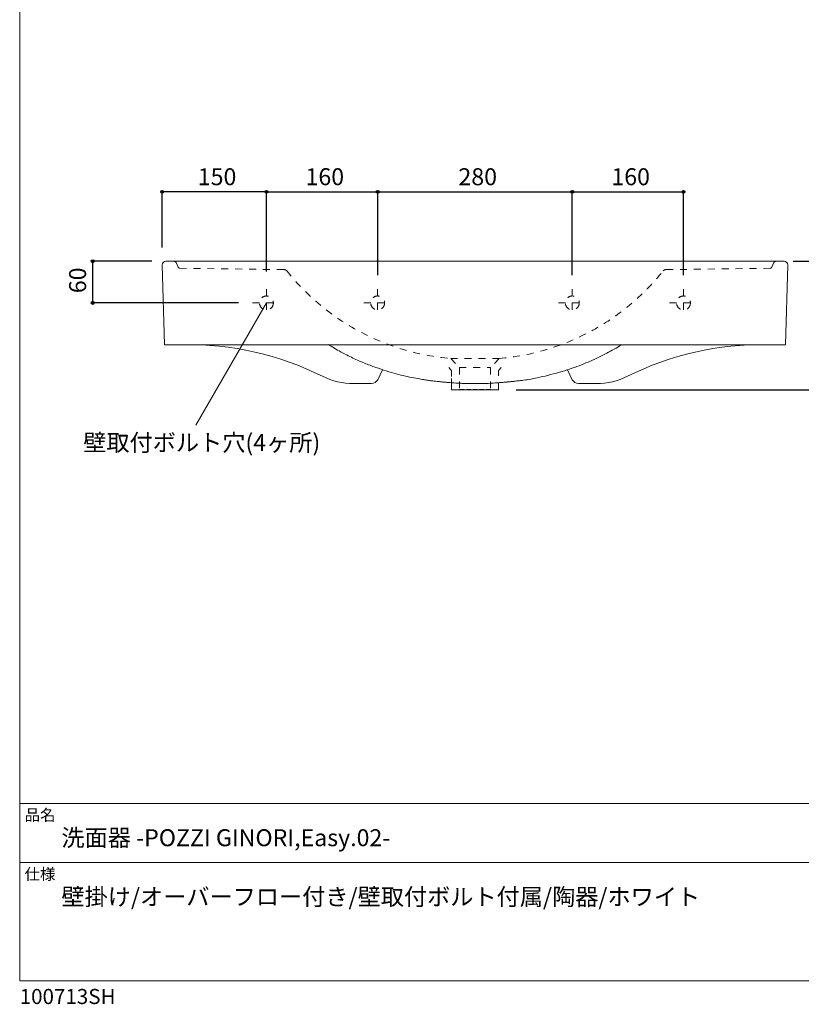
# Model space of a CAD drawing. Units: millimetres. Extents: x -975 to 975, y -1415 to 1419.
# Drawn here: x -975 to 149, y -1415 to 2 of the extents above; entities that cross this region are included whole.
import ezdxf

# ---------------------------------------------------------------- set-up
doc = ezdxf.new("R2010")
doc.units = ezdxf.units.MM
doc.header["$LTSCALE"] = 25.4
doc.header["$PDMODE"] = 1
doc.header["$PDSIZE"] = -2
doc.linetypes.add('STYLE_01', pattern=[0.375, 0.25, -0.125])
doc.linetypes.add('STYLE_13', pattern=[0.787402, 0.393701, -0.393701])
for name, color, linetype in [('ARJ70-0205', 7, 'Continuous'), ('notes', 7, 'Continuous'), ('template', 7, 'Continuous')]:
    doc.layers.add(name, color=color, linetype=linetype)
doc.styles.add('ＭＳ ゴシック', font='txt', dxfattribs={"bigfont": 'ＭＳ ゴシック'})
doc.dimstyles.new('tform線あり', dxfattribs={"dimtxt": 24.432617, "dimasz": 3.999756, "dimexe": 0, "dimexo": 25, "dimgap": 0.5, "dimtad": 1, "dimdec": 1, "dimzin": 11, "dimdsep": 46, "dimtxsty": 'ＭＳ ゴシック', "dimblk": 'DOT', "dimcen": 0, "dimazin": 0, "dimtfac": 1, "dimtdec": 1, "dimtix": 1, "dimtofl": 0, "dimtmove": 0, "dimatfit": 0, "dimldrblk": 'DOT', "dimfxl": 1, "dimfrac": 2, "dimtolj": 1, "dimtzin": 11, "dimarcsym": 0})

# ---------------------------------------------------------------- blocks, each defined once
blk = doc.blocks.new('*D14')
at = {"linetype": 'Continuous', "lineweight": -2}
h = blk.add_hatch(color=0, dxfattribs=at)
edge = h.paths.add_edge_path()
edge.add_arc((-620, -245.9), 2, 0, 360, ccw=False)
h = blk.add_hatch(color=0, dxfattribs=at)
edge = h.paths.add_edge_path()
edge.add_arc((-460, -245.9), 2, 0, 360, ccw=False)
at = {"color": 0, "linetype": 'Continuous', "lineweight": -2}
for p, q in [((-620, -360.8), (-620, -245.9)), ((-620, -245.9), (-460, -245.9)), ((-460, -365.8), (-460, -245.9))]:
    blk.add_line(p, q, dxfattribs=at)
for centre in [(-620, -245.9), (-460, -245.9)]:
    blk.add_circle(centre, 2, dxfattribs=at)
at = {"layer": 'Defpoints', "color": 0, "lineweight": 0}
for p in [(-620, -245.9), (-620, -385.8), (-460, -390.8)]:
    blk.add_point(p, dxfattribs=at)
at = {"color": 0, "insert": (-563.8, -212), "char_height": 24.43, "attachment_point": 1, "line_spacing_factor": 0.782827, "style": 'ＭＳ ゴシック'}
blk.add_mtext('160', dxfattribs=at)
blk = doc.blocks.new('_DOT')
at = {"color": 0, "linetype": 'ByBlock', "lineweight": -2}
blk.add_line((-0.5, 0), (-1, 0), dxfattribs=at)
at = {"color": 0, "linetype": 'ByBlock', "lineweight": -2, "const_width": 0.5}
blk.add_lwpolyline([(-0.25, 0, 1), (0.25, 0, 1)], format="xyb", close=True, dxfattribs=at)
blk = doc.blocks.new('*D15')
at = {"linetype": 'Continuous', "lineweight": -2}
h = blk.add_hatch(color=0, dxfattribs=at)
edge = h.paths.add_edge_path()
edge.add_arc((-460, -245.9), 2, 0, 360, ccw=False)
h = blk.add_hatch(color=0, dxfattribs=at)
edge = h.paths.add_edge_path()
edge.add_arc((-180, -245.9), 2, 0, 360, ccw=False)
at = {"color": 0, "linetype": 'Continuous', "lineweight": -2}
for p, q in [((-460, -365.8), (-460, -245.9)), ((-460, -245.9), (-180, -245.9)), ((-180, -365.8), (-180, -245.9))]:
    blk.add_line(p, q, dxfattribs=at)
for centre in [(-460, -245.9), (-180, -245.9)]:
    blk.add_circle(centre, 2, dxfattribs=at)
at = {"layer": 'Defpoints', "color": 0, "lineweight": 0}
for p in [(-460, -245.9), (-460, -390.8), (-180, -390.8)]:
    blk.add_point(p, dxfattribs=at)
at = {"color": 0, "insert": (-343.8, -212), "char_height": 24.43, "attachment_point": 1, "line_spacing_factor": 0.782827, "style": 'ＭＳ ゴシック'}
blk.add_mtext('280', dxfattribs=at)
blk = doc.blocks.new('*D16')
at = {"linetype": 'Continuous', "lineweight": -2}
h = blk.add_hatch(color=0, dxfattribs=at)
edge = h.paths.add_edge_path()
edge.add_arc((-180, -245.9), 2, 0, 360, ccw=False)
h = blk.add_hatch(color=0, dxfattribs=at)
edge = h.paths.add_edge_path()
edge.add_arc((-20, -245.9), 2, 0, 360, ccw=False)
at = {"color": 0, "linetype": 'Continuous', "lineweight": -2}
for p, q in [((-180, -365.8), (-180, -245.9)), ((-180, -245.9), (-20, -245.9)), ((-20, -365.8), (-20, -245.9))]:
    blk.add_line(p, q, dxfattribs=at)
for centre in [(-180, -245.9), (-20, -245.9)]:
    blk.add_circle(centre, 2, dxfattribs=at)
at = {"layer": 'Defpoints', "color": 0, "lineweight": 0}
for p in [(-180, -245.9), (-180, -390.8), (-20, -390.8)]:
    blk.add_point(p, dxfattribs=at)
at = {"color": 0, "insert": (-123.8, -212), "char_height": 24.43, "attachment_point": 1, "line_spacing_factor": 0.782827, "style": 'ＭＳ ゴシック'}
blk.add_mtext('160', dxfattribs=at)
blk = doc.blocks.new('*D18')
at = {"linetype": 'Continuous', "lineweight": -2}
h = blk.add_hatch(color=0, dxfattribs=at)
edge = h.paths.add_edge_path()
edge.add_arc((-870, -345.9), 2, 0, 360, ccw=False)
h = blk.add_hatch(color=0, dxfattribs=at)
edge = h.paths.add_edge_path()
edge.add_arc((-870, -405.9), 2, 0, 360, ccw=False)
at = {"color": 0, "linetype": 'Continuous', "lineweight": -2}
for p, q in [((-784.8, -345.9), (-870, -345.9)), ((-870, -405.9), (-870, -345.9)), ((-660, -405.9), (-870, -405.9))]:
    blk.add_line(p, q, dxfattribs=at)
for centre in [(-870, -345.9), (-870, -405.9)]:
    blk.add_circle(centre, 2, dxfattribs=at)
at = {"layer": 'Defpoints', "color": 0, "lineweight": 0}
for p in [(-759.8, -345.9), (-870, -405.9), (-635, -405.9)]:
    blk.add_point(p, dxfattribs=at)
at = {"color": 0, "insert": (-903.9, -391.8), "char_height": 24.43, "attachment_point": 1, "rotation": 90, "line_spacing_factor": 0.782827, "style": 'ＭＳ ゴシック'}
blk.add_mtext('60', dxfattribs=at)
blk = doc.blocks.new('*D22')
at = {"linetype": 'Continuous', "lineweight": -2}
h = blk.add_hatch(color=0, dxfattribs=at)
edge = h.paths.add_edge_path()
edge.add_arc((229.9, -345.9), 2, 0, 360, ccw=False)
h = blk.add_hatch(color=0, dxfattribs=at)
edge = h.paths.add_edge_path()
edge.add_arc((229.9, -530.9), 2, 0, 360, ccw=False)
at = {"color": 0, "linetype": 'Continuous', "lineweight": -2}
for p, q in [((137.7, -345.9), (229.9, -345.9)), ((229.9, -345.9), (229.9, -530.9)), ((-261, -530.9), (229.9, -530.9))]:
    blk.add_line(p, q, dxfattribs=at)
for centre in [(229.9, -345.9), (229.9, -530.9)]:
    blk.add_circle(centre, 2, dxfattribs=at)
at = {"layer": 'Defpoints', "color": 0, "lineweight": 0}
for p in [(112.7, -345.9), (229.9, -345.9), (-286, -530.9)]:
    blk.add_point(p, dxfattribs=at)
at = {"color": 0, "insert": (196.1, -462.2), "char_height": 24.43, "attachment_point": 1, "rotation": 90, "line_spacing_factor": 0.782827, "style": 'ＭＳ ゴシック'}
blk.add_mtext('185', dxfattribs=at)
blk = doc.blocks.new('*D23')
at = {"linetype": 'Continuous', "lineweight": -2}
h = blk.add_hatch(color=0, dxfattribs=at)
edge = h.paths.add_edge_path()
edge.add_arc((-770, -245.9), 2, 0, 360, ccw=False)
h = blk.add_hatch(color=0, dxfattribs=at)
edge = h.paths.add_edge_path()
edge.add_arc((-620, -245.9), 2, 0, 360, ccw=False)
at = {"color": 0, "linetype": 'Continuous', "lineweight": -2}
for p, q in [((-770, -326), (-770, -245.9)), ((-620, -245.9), (-770, -245.9)), ((-620, -360.8), (-620, -245.9))]:
    blk.add_line(p, q, dxfattribs=at)
for centre in [(-770, -245.9), (-620, -245.9)]:
    blk.add_circle(centre, 2, dxfattribs=at)
at = {"layer": 'Defpoints', "color": 0, "lineweight": 0}
for p in [(-620, -245.9), (-770, -351), (-620, -385.8)]:
    blk.add_point(p, dxfattribs=at)
at = {"color": 0, "insert": (-718.8, -212), "char_height": 24.43, "attachment_point": 1, "line_spacing_factor": 0.782827, "style": 'ＭＳ ゴシック'}
blk.add_mtext('150', dxfattribs=at)
blk = doc.blocks.new('グループ')
at = {"color": 7, "linetype": 'STYLE_13', "lineweight": 15}
for p, q in [((-5809.4, -1520.6), (-5809.4, -1560.6)), ((-5649.4, -1520.6), (-5649.4, -1560.6)), ((-5369.4, -1520.6), (-5369.4, -1560.6)), ((-5209.4, -1520.6), (-5209.4, -1560.6)), ((-5829.4, -1540.6), (-5789.4, -1540.6)), ((-5669.4, -1540.6), (-5629.4, -1540.6)), ((-5389.4, -1540.6), (-5349.4, -1540.6)), ((-5229.4, -1540.6), (-5189.4, -1540.6))]:
    blk.add_line(p, q, dxfattribs=at)
for centre in [(-5809.4, -1540.6), (-5649.4, -1540.6), (-5369.4, -1540.6), (-5209.4, -1540.6)]:
    blk.add_circle(centre, 10, dxfattribs=at)

msp = doc.modelspace()

# ---------------------------------------------------------------- linework, layer by layer
at = {"layer": 'ARJ70-0205', "color": 7, "linetype": 'Continuous', "lineweight": 15}
for p, q in [((-769.95, -351.06), (-766.87, -465.92)), ((-764.95, -345.92), (124.94, -345.92)), ((129.94, -351.06), (126.86, -465.92)), ((-766.87, -465.92), (126.86, -465.92)), ((-766.87, -465.92), (-740, -465.92)), ((126.86, -465.92), (100, -465.92)), ((-460, -516.3), (-452.94, -501.98)), ((-180.01, -516.3), (-187.06, -502)), ((-474.62, -521.87), (-494.78, -521.87)), ((-474.62, -521.87), (-468.97, -521.87)), ((-354, -530.92), (-354, -520.62)), ((-286, -530.92), (-286, -520.62)), ((-165.39, -521.87), (-171.04, -521.87)), ((-165.39, -521.87), (-145.23, -521.87)), ((-165.39, -521.87), (-145.23, -521.87)), ((-354, -530.92), (-354, -526.13)), ((-354, -530.92), (-297.5, -530.92)), ((-353.98, -530.69), (-285.98, -530.69)), ((-353.98, -530.69), (-285.98, -530.69)), ((-297.5, -530.92), (-286, -530.92))]:
    msp.add_line(p, q, dxfattribs=at)
at = {"layer": 'ARJ70-0205', "color": 7, "linetype": 'STYLE_13', "lineweight": 15}
for p, q in [((-750, -347.66), (-746.97, -354.28)), ((110, -347.66), (106.96, -354.28)), ((-744.99, -355.92), (-594.56, -357.91)), ((104.98, -355.92), (-45.44, -357.91)), ((-354.98, -485.69), (-285.03, -485.69)), ((-354.98, -485.69), (-342.48, -498.69)), ((-285.03, -485.69), (-297.53, -498.69)), ((-354.54, -502.02), (-357.7, -498.74)), ((-354.54, -502.02), (-357.7, -498.74)), ((-353.98, -530.69), (-353.98, -503.41)), ((-342.48, -498.69), (-297.48, -498.69)), ((-342.48, -498.69), (-342.48, -530.69)), ((-297.48, -498.69), (-297.48, -530.69)), ((-285.98, -530.69), (-285.98, -503.41)), ((-285.42, -502.02), (-282.26, -498.74))]:
    msp.add_line(p, q, dxfattribs=at)
at = {"layer": 'ARJ70-0205', "color": 7, "linetype": 'STYLE_01', "lineweight": 15}
for p, q in [((-353.98, -530.69), (-353.98, -503.41)), ((-297.45, -530.61), (-342.56, -530.61))]:
    msp.add_line(p, q, dxfattribs=at)
at = {"layer": 'ARJ70-0205', "color": 7, "linetype": 'Continuous', "lineweight": 15}
for centre, radius, start, end in [((-764.95, -350.92), 5, 90, 181.53326), ((124.94, -350.92), 5, 358.46674, 90), ((-732.7, -899.16), 433.3, 63.50426, 90.96558), ((92.69, -899.16), 433.3, 89.03442, 116.49574), ((92.69, -899.16), 433.3, 89.03442, 116.49574), ((-494.78, -421.87), 100, 243.50426, 270), ((-468.97, -511.87), 10, 270, 333.75372), ((-171.04, -511.87), 10, 206.24628, 270), ((-145.23, -421.87), 100, 270, 296.49574), ((-145.23, -421.87), 100, 270, 296.49574)]:
    msp.add_arc(centre, radius, start, end, dxfattribs=at)
at = {"layer": 'ARJ70-0205', "color": 7, "linetype": 'STYLE_13', "lineweight": 15}
for centre, radius, start, end in [((-752.72, -348.92), 3, 24.91761, 90), ((112.72, -348.92), 3, 90, 155.08239), ((-744.25, -353.01), 3, 204.91761, 255.78332), ((-326.85, -149.37), 337.5, 218.57598, 265.2186), ((-313.16, -149.37), 337.5, 274.7814, 321.42402), ((104.24, -353.01), 3, 284.21668, 335.08239), ((-355.98, -503.41), 2, 0, 43.8767), ((-355.98, -503.41), 2, 0, 43.8767), ((-283.98, -503.41), 2, 136.1233, 180), ((-283.98, -503.41), 2, 136.1233, 180)]:
    msp.add_arc(centre, radius, start, end, dxfattribs=at)
at = {"layer": 'ARJ70-0205', "color": 7, "linetype": 'STYLE_01', "lineweight": 15}
for centre, start, end in [((-594.63, -362.91), 38.22579, 89.24233), ((-45.38, -362.91), 90.75767, 141.78189)]:
    msp.add_arc(centre, 5, start, end, dxfattribs=at)
at = {"layer": 'ARJ70-0205', "color": 7, "linetype": 'Continuous', "lineweight": 15}
for points, knots in [([(-365.71, -519.68), (-365.75, -519.68), (-365.79, -519.68), (-370.18, -519.29), (-393.62, -516.69), (-438.97, -507.27), (-498.77, -485.55), (-530.39, -466.25), (-530.65, -466.08), (-530.92, -465.92)], [0, 0, 0, 1, 1, 2, 3, 4, 5, 5, 6, 6, 6]), ([(-109.04, -465.92), (-109.14, -465.98), (-109.24, -466.04), (-126.89, -476.88), (-174.23, -498.98), (-232.34, -514.79), (-264.93, -518.78), (-271.74, -519.46), (-274, -519.66), (-274.13, -519.67), (-274.25, -519.68)], [0, 0, 0, 1, 1, 2, 3, 4, 5, 6, 6, 7, 7, 7]), ([(-274.46, -519.7), (-274.51, -519.71), (-274.56, -519.71), (-278.14, -520.02), (-297.72, -521.58), (-319.32, -521.9), (-341.83, -521.61), (-360.54, -520.12), (-363.99, -519.83), (-365.47, -519.71), (-365.48, -519.7), (-365.5, -519.7)], [0, 0, 0, 1, 1, 2, 3, 4, 5, 6, 7, 7, 8, 8, 8])]:
    msp.add_open_spline(points, degree=2, knots=knots, dxfattribs=at)
at = {"layer": 'notes', "color": 7, "linetype": 'Continuous', "lineweight": 5}
msp.add_line((-620, -405.83), (-721.64, -581.88), dxfattribs=at)
at = {"layer": 'template', "color": 7, "linetype": 'Continuous', "lineweight": 5}
for p, q in [((975, -1126.24), (-975, -1126.24)), ((975, -1211.24), (-975, -1211.24))]:
    msp.add_line(p, q, dxfattribs=at)
at = {"layer": 'template', "color": 7, "linetype": 'Continuous', "lineweight": 5, "flags": 128}
msp.add_lwpolyline([(975, 1418.76), (-975, 1418.76), (-975, -1381.24), (975, -1381.24), (975, 1418.76)], dxfattribs=at)

# ---------------------------------------------------------------- block references
at = {"layer": 'ARJ70-0205', "color": 7}
msp.add_blockref('グループ', (5189.38, 1134.76), dxfattribs=at)

# ---------------------------------------------------------------- texts
at = {"layer": 'notes', "color": 7, "insert": (-883.59, -594.59), "char_height": 24.4326, "attachment_point": 1, "line_spacing_factor": 0.782827, "style": 'ＭＳ ゴシック'}
msp.add_mtext('壁取付ボルト穴(4ヶ所)', dxfattribs=at)
at = {"layer": 'template', "color": 7, "attachment_point": 1, "style": 'ＭＳ ゴシック'}
for s, insert, char_height, line_spacing_factor in [('品名', (-968, -1134.65), 16.288, 0.782827), ('洗面器 -POZZI GINORI,Easy.02-', (-915, -1163.24), 24.4326, 0.782827), ('仕様', (-968, -1219.65), 16.288, 0.782827), ('壁掛け/オーバーフロー付き/壁取付ボルト付属/陶器/ホワイト', (-915, -1248.24), 24.4326, 1.304711), ('100713SH', (-975, -1393.09), 21.718, 0.782827)]:
    msp.add_mtext(s, dxfattribs=dict(at, insert=insert, char_height=char_height, line_spacing_factor=line_spacing_factor))

# ---------------------------------------------------------------- dimensions: what is measured, and where the dimension line sits
at = {"layer": 'notes', "color": 7, "linetype": 'Continuous', "lineweight": 5}
for base, p1, p2, picture, middle in [((-620, -245.88), (-770, -350.97), (-620, -385.83), '*D23', (-695, -245.88)), ((-620, -245.92), (-460, -390.83), (-620, -385.83), '*D14', (-540, -245.92)), ((-460, -245.92), (-180, -390.83), (-460, -390.83), '*D15', (-320, -245.92)), ((-180, -245.92), (-20, -390.83), (-180, -390.83), '*D16', (-100, -245.92))]:
    dim = msp.add_linear_dim(base=base, p1=p1, p2=p2, dimstyle='tform線あり', override={"dimgap": 5, "dimpost": '<>', "dimtxsty": 'ＭＳ ゴシック', "dimtmove": 2}, dxfattribs=at)
    dim.commit()
    dim.dimension.update_dxf_attribs({"geometry": picture, "text_midpoint": middle})
for base, p1, p2, picture, middle in [((-870, -405.9), (-759.81, -345.9), (-635, -405.9), '*D18', (-870, -375.9)), ((229.94, -345.92), (-286, -530.92), (112.72, -345.92), '*D22', (229.94, -438.42))]:
    dim = msp.add_linear_dim(base=base, p1=p1, p2=p2, angle=90, dimstyle='tform線あり', override={"dimgap": 5, "dimpost": '<>', "dimtxsty": 'ＭＳ ゴシック', "dimtmove": 2}, dxfattribs=at)
    dim.commit()
    dim.dimension.update_dxf_attribs({"geometry": picture, "text_midpoint": middle})

doc.saveas('drawing.dxf')
